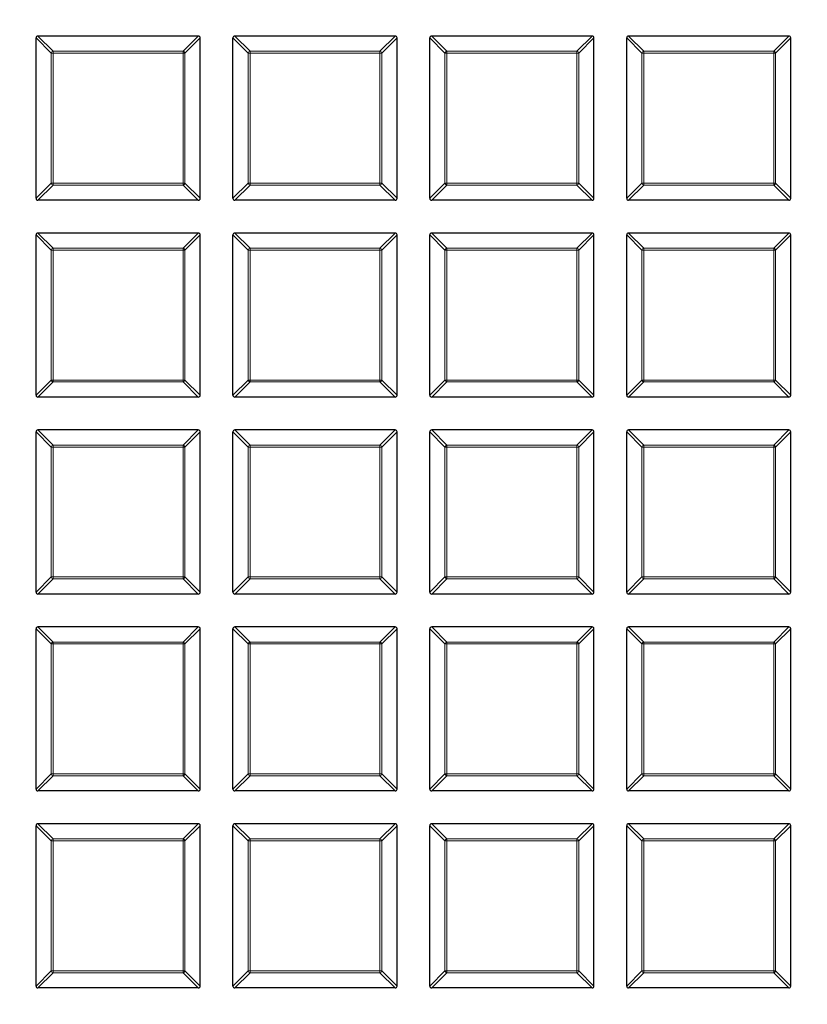
# Model space of a CAD drawing. Units: millimetres. Extents: x 0 to 420, y 0 to 297.
# Drawn here: x 135 to 156, y 185 to 211 of the extents above; entities that cross this region are included whole.
import ezdxf

# ---------------------------------------------------------------- set-up
doc = ezdxf.new("R2010")
doc.units = ezdxf.units.MM

msp = doc.modelspace()

# ---------------------------------------------------------------- linework, layer by layer
at = {"color": 7, "linetype": 'Continuous', "lineweight": 25}
for p, q in [((139.7166, 210.6293), (135.5299, 210.6293)), ((144.8595, 210.6293), (140.6728, 210.6293)), ((150.0024, 210.6293), (145.8156, 210.6293)), ((155.1452, 210.6293), (150.9585, 210.6293)), ((135.4804, 206.3931), (135.4804, 210.5798)), ((139.7661, 206.3931), (139.7661, 210.5798)), ((140.6233, 206.3931), (140.6233, 210.5798)), ((144.909, 206.3931), (144.909, 210.5798)), ((145.7661, 206.3931), (145.7661, 210.5798)), ((150.0519, 206.3931), (150.0519, 210.5798)), ((150.909, 206.3931), (150.909, 210.5798)), ((155.1947, 206.3931), (155.1947, 210.5798)), ((139.7166, 206.3436), (135.5299, 206.3436)), ((144.8595, 206.3436), (140.6728, 206.3436)), ((150.0024, 206.3436), (145.8156, 206.3436)), ((155.1452, 206.3436), (150.9585, 206.3436)), ((139.7166, 205.4865), (135.5299, 205.4865)), ((144.8595, 205.4865), (140.6728, 205.4865)), ((150.0024, 205.4865), (145.8156, 205.4865)), ((155.1452, 205.4865), (150.9585, 205.4865)), ((135.4804, 201.2502), (135.4804, 205.437)), ((139.7661, 201.2502), (139.7661, 205.437)), ((140.6233, 201.2502), (140.6233, 205.437)), ((144.909, 201.2502), (144.909, 205.437)), ((145.7661, 201.2502), (145.7661, 205.437)), ((150.0519, 201.2502), (150.0519, 205.437)), ((150.909, 201.2502), (150.909, 205.437)), ((155.1947, 201.2502), (155.1947, 205.437)), ((139.7166, 201.2008), (135.5299, 201.2008)), ((144.8595, 201.2008), (140.6728, 201.2008)), ((150.0024, 201.2008), (145.8156, 201.2008)), ((155.1452, 201.2008), (150.9585, 201.2008)), ((139.7166, 200.3436), (135.5299, 200.3436)), ((144.8595, 200.3436), (140.6728, 200.3436)), ((150.0024, 200.3436), (145.8156, 200.3436)), ((155.1452, 200.3436), (150.9585, 200.3436)), ((135.4804, 196.1074), (135.4804, 200.2941)), ((139.7661, 196.1074), (139.7661, 200.2941)), ((140.6233, 196.1074), (140.6233, 200.2941)), ((144.909, 196.1074), (144.909, 200.2941)), ((145.7661, 196.1074), (145.7661, 200.2941)), ((150.0519, 196.1074), (150.0519, 200.2941)), ((150.909, 196.1074), (150.909, 200.2941)), ((155.1947, 196.1074), (155.1947, 200.2941)), ((139.7166, 196.0579), (135.5299, 196.0579)), ((144.8595, 196.0579), (140.6728, 196.0579)), ((150.0024, 196.0579), (145.8156, 196.0579)), ((155.1452, 196.0579), (150.9585, 196.0579)), ((139.7166, 195.2008), (135.5299, 195.2008)), ((144.8595, 195.2008), (140.6728, 195.2008)), ((150.0024, 195.2008), (145.8156, 195.2008)), ((155.1452, 195.2008), (150.9585, 195.2008)), ((135.4804, 190.9645), (135.4804, 195.1513)), ((139.7661, 190.9645), (139.7661, 195.1513)), ((140.6233, 190.9645), (140.6233, 195.1513)), ((144.909, 190.9645), (144.909, 195.1513)), ((145.7661, 190.9645), (145.7661, 195.1513)), ((150.0519, 190.9645), (150.0519, 195.1513)), ((150.909, 190.9645), (150.909, 195.1513)), ((155.1947, 190.9645), (155.1947, 195.1513)), ((139.7166, 190.915), (135.5299, 190.915)), ((144.8595, 190.915), (140.6728, 190.915)), ((150.0024, 190.915), (145.8156, 190.915)), ((155.1452, 190.915), (150.9585, 190.915)), ((139.7166, 190.0579), (135.5299, 190.0579)), ((144.8595, 190.0579), (140.6728, 190.0579)), ((150.0024, 190.0579), (145.8156, 190.0579)), ((155.1452, 190.0579), (150.9585, 190.0579)), ((135.4804, 185.8217), (135.4804, 190.0084)), ((139.7661, 185.8217), (139.7661, 190.0084)), ((140.6233, 185.8217), (140.6233, 190.0084)), ((144.909, 185.8217), (144.909, 190.0084)), ((145.7661, 185.8217), (145.7661, 190.0084)), ((150.0519, 185.8217), (150.0519, 190.0084)), ((150.909, 185.8217), (150.909, 190.0084)), ((155.1947, 185.8217), (155.1947, 190.0084)), ((139.7166, 185.7722), (135.5299, 185.7722)), ((144.8595, 185.7722), (140.6728, 185.7722)), ((150.0024, 185.7722), (145.8156, 185.7722)), ((155.1452, 185.7722), (150.9585, 185.7722))]:
    msp.add_line(p, q, dxfattribs=at)
at = {"color": 8, "linetype": 'Continuous', "lineweight": 18}
for p, q in [((135.5299, 210.6293), (135.9258, 210.2334)), ((139.3208, 210.2334), (139.7166, 210.6293)), ((140.6728, 210.6293), (141.0687, 210.2334)), ((144.4636, 210.2334), (144.8595, 210.6293)), ((145.8156, 210.6293), (146.2115, 210.2334)), ((149.6065, 210.2334), (150.0024, 210.6293)), ((150.9585, 210.6293), (151.3544, 210.2334)), ((154.7493, 210.2334), (155.1452, 210.6293)), ((135.8763, 210.1839), (135.4804, 210.5798)), ((139.7661, 210.5798), (139.3702, 210.1839)), ((141.0192, 210.1839), (140.6233, 210.5798)), ((144.909, 210.5798), (144.5131, 210.1839)), ((146.162, 210.1839), (145.7661, 210.5798)), ((150.0519, 210.5798), (149.656, 210.1839)), ((151.3049, 210.1839), (150.909, 210.5798)), ((155.1947, 210.5798), (154.7988, 210.1839)), ((135.8763, 206.789), (135.8763, 210.1839)), ((135.9258, 210.1839), (135.8763, 210.1839)), ((135.9258, 210.1839), (135.9258, 210.2334)), ((135.9258, 210.2334), (139.3208, 210.2334)), ((139.3208, 210.1839), (135.9258, 210.1839)), ((135.9258, 210.1839), (135.9258, 206.789)), ((139.3208, 210.2334), (139.3208, 210.1839)), ((139.3208, 206.789), (139.3208, 210.1839)), ((139.3702, 210.1839), (139.3208, 210.1839)), ((139.3702, 210.1839), (139.3702, 206.789)), ((141.0687, 210.1839), (141.0192, 210.1839)), ((141.0192, 206.789), (141.0192, 210.1839)), ((141.0687, 210.1839), (141.0687, 210.2334)), ((141.0687, 210.2334), (144.4636, 210.2334)), ((144.4636, 210.1839), (141.0687, 210.1839)), ((141.0687, 210.1839), (141.0687, 206.789)), ((144.4636, 210.2334), (144.4636, 210.1839)), ((144.4636, 206.789), (144.4636, 210.1839)), ((144.5131, 210.1839), (144.4636, 210.1839)), ((144.5131, 210.1839), (144.5131, 206.789)), ((146.2115, 210.1839), (146.162, 210.1839)), ((146.162, 206.789), (146.162, 210.1839)), ((146.2115, 210.1839), (146.2115, 210.2334)), ((146.2115, 210.2334), (149.6065, 210.2334)), ((149.6065, 210.1839), (146.2115, 210.1839)), ((146.2115, 210.1839), (146.2115, 206.789)), ((149.6065, 210.2334), (149.6065, 210.1839)), ((149.6065, 206.789), (149.6065, 210.1839)), ((149.656, 210.1839), (149.6065, 210.1839)), ((149.656, 210.1839), (149.656, 206.789)), ((151.3544, 210.1839), (151.3049, 210.1839)), ((151.3049, 206.789), (151.3049, 210.1839)), ((151.3544, 210.1839), (151.3544, 210.2334)), ((151.3544, 210.2334), (154.7493, 210.2334)), ((154.7493, 210.1839), (151.3544, 210.1839)), ((151.3544, 210.1839), (151.3544, 206.789)), ((154.7493, 210.2334), (154.7493, 210.1839)), ((154.7493, 206.789), (154.7493, 210.1839)), ((154.7988, 210.1839), (154.7493, 210.1839)), ((154.7988, 210.1839), (154.7988, 206.789)), ((135.4804, 206.3931), (135.8763, 206.789)), ((135.9258, 206.789), (135.8763, 206.789)), ((135.9258, 206.789), (139.3208, 206.789)), ((135.9258, 206.789), (135.9258, 206.7395)), ((139.3702, 206.789), (139.3208, 206.789)), ((139.3208, 206.7395), (139.3208, 206.789)), ((139.3702, 206.789), (139.7661, 206.3931)), ((140.6233, 206.3931), (141.0192, 206.789)), ((141.0687, 206.789), (141.0192, 206.789)), ((141.0687, 206.789), (144.4636, 206.789)), ((141.0687, 206.789), (141.0687, 206.7395)), ((144.5131, 206.789), (144.4636, 206.789)), ((144.4636, 206.7395), (144.4636, 206.789)), ((144.5131, 206.789), (144.909, 206.3931)), ((145.7661, 206.3931), (146.162, 206.789)), ((146.2115, 206.789), (146.162, 206.789)), ((146.2115, 206.789), (149.6065, 206.789)), ((146.2115, 206.789), (146.2115, 206.7395)), ((149.656, 206.789), (149.6065, 206.789)), ((149.6065, 206.7395), (149.6065, 206.789)), ((149.656, 206.789), (150.0519, 206.3931)), ((150.909, 206.3931), (151.3049, 206.789)), ((151.3544, 206.789), (151.3049, 206.789)), ((151.3544, 206.789), (154.7493, 206.789)), ((151.3544, 206.789), (151.3544, 206.7395)), ((154.7988, 206.789), (154.7493, 206.789)), ((154.7493, 206.7395), (154.7493, 206.789)), ((154.7988, 206.789), (155.1947, 206.3931)), ((135.9258, 206.7395), (135.5299, 206.3436)), ((139.3208, 206.7395), (135.9258, 206.7395)), ((139.7166, 206.3436), (139.3208, 206.7395)), ((141.0687, 206.7395), (140.6728, 206.3436)), ((144.4636, 206.7395), (141.0687, 206.7395)), ((144.8595, 206.3436), (144.4636, 206.7395)), ((146.2115, 206.7395), (145.8156, 206.3436)), ((149.6065, 206.7395), (146.2115, 206.7395)), ((150.0024, 206.3436), (149.6065, 206.7395)), ((151.3544, 206.7395), (150.9585, 206.3436)), ((154.7493, 206.7395), (151.3544, 206.7395)), ((155.1452, 206.3436), (154.7493, 206.7395)), ((135.5299, 205.4865), (135.9258, 205.0906)), ((139.3208, 205.0906), (139.7166, 205.4865)), ((140.6728, 205.4865), (141.0687, 205.0906)), ((144.4636, 205.0906), (144.8595, 205.4865)), ((145.8156, 205.4865), (146.2115, 205.0906)), ((149.6065, 205.0906), (150.0024, 205.4865)), ((150.9585, 205.4865), (151.3544, 205.0906)), ((154.7493, 205.0906), (155.1452, 205.4865)), ((135.8763, 205.0411), (135.4804, 205.437)), ((139.7661, 205.437), (139.3702, 205.0411)), ((141.0192, 205.0411), (140.6233, 205.437)), ((144.909, 205.437), (144.5131, 205.0411)), ((146.162, 205.0411), (145.7661, 205.437)), ((150.0519, 205.437), (149.656, 205.0411)), ((151.3049, 205.0411), (150.909, 205.437)), ((155.1947, 205.437), (154.7988, 205.0411)), ((135.9258, 205.0411), (135.8763, 205.0411)), ((135.8763, 201.6461), (135.8763, 205.0411)), ((135.9258, 205.0411), (135.9258, 205.0906)), ((135.9258, 205.0906), (139.3208, 205.0906)), ((139.3208, 205.0411), (135.9258, 205.0411)), ((135.9258, 205.0411), (135.9258, 201.6461)), ((139.3208, 205.0906), (139.3208, 205.0411)), ((139.3702, 205.0411), (139.3208, 205.0411)), ((139.3208, 201.6461), (139.3208, 205.0411)), ((139.3702, 205.0411), (139.3702, 201.6461)), ((141.0687, 205.0411), (141.0192, 205.0411)), ((141.0192, 201.6461), (141.0192, 205.0411)), ((141.0687, 205.0411), (141.0687, 205.0906)), ((141.0687, 205.0906), (144.4636, 205.0906)), ((144.4636, 205.0411), (141.0687, 205.0411)), ((141.0687, 205.0411), (141.0687, 201.6461)), ((144.4636, 205.0906), (144.4636, 205.0411)), ((144.5131, 205.0411), (144.4636, 205.0411)), ((144.4636, 201.6461), (144.4636, 205.0411)), ((144.5131, 205.0411), (144.5131, 201.6461)), ((146.2115, 205.0411), (146.162, 205.0411)), ((146.162, 201.6461), (146.162, 205.0411)), ((146.2115, 205.0411), (146.2115, 205.0906)), ((146.2115, 205.0906), (149.6065, 205.0906)), ((149.6065, 205.0411), (146.2115, 205.0411)), ((146.2115, 205.0411), (146.2115, 201.6461)), ((149.6065, 205.0906), (149.6065, 205.0411)), ((149.656, 205.0411), (149.6065, 205.0411)), ((149.6065, 201.6461), (149.6065, 205.0411)), ((149.656, 205.0411), (149.656, 201.6461)), ((151.3544, 205.0411), (151.3049, 205.0411)), ((151.3049, 201.6461), (151.3049, 205.0411)), ((151.3544, 205.0411), (151.3544, 205.0906)), ((151.3544, 205.0906), (154.7493, 205.0906)), ((154.7493, 205.0411), (151.3544, 205.0411)), ((151.3544, 205.0411), (151.3544, 201.6461)), ((154.7493, 205.0906), (154.7493, 205.0411)), ((154.7988, 205.0411), (154.7493, 205.0411)), ((154.7493, 201.6461), (154.7493, 205.0411)), ((154.7988, 205.0411), (154.7988, 201.6461)), ((135.4804, 201.2502), (135.8763, 201.6461)), ((135.9258, 201.6461), (135.8763, 201.6461)), ((135.9258, 201.6461), (139.3208, 201.6461)), ((135.9258, 201.6461), (135.9258, 201.5967)), ((139.3702, 201.6461), (139.3208, 201.6461)), ((139.3208, 201.5967), (139.3208, 201.6461)), ((139.3702, 201.6461), (139.7661, 201.2502)), ((140.6233, 201.2502), (141.0192, 201.6461)), ((141.0687, 201.6461), (141.0192, 201.6461)), ((141.0687, 201.6461), (144.4636, 201.6461)), ((141.0687, 201.6461), (141.0687, 201.5967)), ((144.5131, 201.6461), (144.4636, 201.6461)), ((144.4636, 201.5967), (144.4636, 201.6461)), ((144.5131, 201.6461), (144.909, 201.2502)), ((145.7661, 201.2502), (146.162, 201.6461)), ((146.2115, 201.6461), (146.162, 201.6461)), ((146.2115, 201.6461), (149.6065, 201.6461)), ((146.2115, 201.6461), (146.2115, 201.5967)), ((149.656, 201.6461), (149.6065, 201.6461)), ((149.6065, 201.5967), (149.6065, 201.6461)), ((149.656, 201.6461), (150.0519, 201.2502)), ((150.909, 201.2502), (151.3049, 201.6461)), ((151.3544, 201.6461), (151.3049, 201.6461)), ((151.3544, 201.6461), (154.7493, 201.6461)), ((151.3544, 201.6461), (151.3544, 201.5967)), ((154.7988, 201.6461), (154.7493, 201.6461)), ((154.7493, 201.5967), (154.7493, 201.6461)), ((154.7988, 201.6461), (155.1947, 201.2502)), ((135.9258, 201.5967), (135.5299, 201.2008)), ((139.3208, 201.5967), (135.9258, 201.5967)), ((139.7166, 201.2008), (139.3208, 201.5967)), ((141.0687, 201.5967), (140.6728, 201.2008)), ((144.4636, 201.5967), (141.0687, 201.5967)), ((144.8595, 201.2008), (144.4636, 201.5967)), ((146.2115, 201.5967), (145.8156, 201.2008)), ((149.6065, 201.5967), (146.2115, 201.5967)), ((150.0024, 201.2008), (149.6065, 201.5967)), ((151.3544, 201.5967), (150.9585, 201.2008)), ((154.7493, 201.5967), (151.3544, 201.5967)), ((155.1452, 201.2008), (154.7493, 201.5967)), ((135.5299, 200.3436), (135.9258, 199.9477)), ((139.3208, 199.9477), (139.7166, 200.3436)), ((140.6728, 200.3436), (141.0687, 199.9477)), ((144.4636, 199.9477), (144.8595, 200.3436)), ((145.8156, 200.3436), (146.2115, 199.9477)), ((149.6065, 199.9477), (150.0024, 200.3436)), ((150.9585, 200.3436), (151.3544, 199.9477)), ((154.7493, 199.9477), (155.1452, 200.3436)), ((135.8763, 199.8982), (135.4804, 200.2941)), ((139.7661, 200.2941), (139.3702, 199.8982)), ((141.0192, 199.8982), (140.6233, 200.2941)), ((144.909, 200.2941), (144.5131, 199.8982)), ((146.162, 199.8982), (145.7661, 200.2941)), ((150.0519, 200.2941), (149.656, 199.8982)), ((151.3049, 199.8982), (150.909, 200.2941)), ((155.1947, 200.2941), (154.7988, 199.8982)), ((135.9258, 199.8982), (135.8763, 199.8982)), ((135.8763, 196.5033), (135.8763, 199.8982)), ((135.9258, 199.8982), (135.9258, 199.9477)), ((135.9258, 199.9477), (139.3208, 199.9477)), ((139.3208, 199.8982), (135.9258, 199.8982)), ((135.9258, 199.8982), (135.9258, 196.5033)), ((139.3208, 199.9477), (139.3208, 199.8982)), ((139.3702, 199.8982), (139.3208, 199.8982)), ((139.3208, 196.5033), (139.3208, 199.8982)), ((139.3702, 199.8982), (139.3702, 196.5033)), ((141.0687, 199.8982), (141.0192, 199.8982)), ((141.0192, 196.5033), (141.0192, 199.8982)), ((141.0687, 199.8982), (141.0687, 199.9477)), ((141.0687, 199.9477), (144.4636, 199.9477)), ((144.4636, 199.8982), (141.0687, 199.8982)), ((141.0687, 199.8982), (141.0687, 196.5033)), ((144.4636, 199.9477), (144.4636, 199.8982)), ((144.5131, 199.8982), (144.4636, 199.8982)), ((144.4636, 196.5033), (144.4636, 199.8982)), ((144.5131, 199.8982), (144.5131, 196.5033)), ((146.2115, 199.8982), (146.162, 199.8982)), ((146.162, 196.5033), (146.162, 199.8982)), ((146.2115, 199.8982), (146.2115, 199.9477)), ((146.2115, 199.9477), (149.6065, 199.9477)), ((149.6065, 199.8982), (146.2115, 199.8982)), ((146.2115, 199.8982), (146.2115, 196.5033)), ((149.6065, 199.9477), (149.6065, 199.8982)), ((149.656, 199.8982), (149.6065, 199.8982)), ((149.6065, 196.5033), (149.6065, 199.8982)), ((149.656, 199.8982), (149.656, 196.5033)), ((151.3544, 199.8982), (151.3049, 199.8982)), ((151.3049, 196.5033), (151.3049, 199.8982)), ((151.3544, 199.8982), (151.3544, 199.9477)), ((151.3544, 199.9477), (154.7493, 199.9477)), ((154.7493, 199.8982), (151.3544, 199.8982)), ((151.3544, 199.8982), (151.3544, 196.5033)), ((154.7493, 199.9477), (154.7493, 199.8982)), ((154.7988, 199.8982), (154.7493, 199.8982)), ((154.7493, 196.5033), (154.7493, 199.8982)), ((154.7988, 199.8982), (154.7988, 196.5033)), ((135.4804, 196.1074), (135.8763, 196.5033)), ((135.9258, 196.5033), (135.8763, 196.5033)), ((135.9258, 196.5033), (139.3208, 196.5033)), ((135.9258, 196.5033), (135.9258, 196.4538)), ((139.3702, 196.5033), (139.3208, 196.5033)), ((139.3208, 196.4538), (139.3208, 196.5033)), ((139.3702, 196.5033), (139.7661, 196.1074)), ((140.6233, 196.1074), (141.0192, 196.5033)), ((141.0687, 196.5033), (141.0192, 196.5033)), ((141.0687, 196.5033), (144.4636, 196.5033)), ((141.0687, 196.5033), (141.0687, 196.4538)), ((144.5131, 196.5033), (144.4636, 196.5033)), ((144.4636, 196.4538), (144.4636, 196.5033)), ((144.5131, 196.5033), (144.909, 196.1074)), ((145.7661, 196.1074), (146.162, 196.5033)), ((146.2115, 196.5033), (146.162, 196.5033)), ((146.2115, 196.5033), (149.6065, 196.5033)), ((146.2115, 196.5033), (146.2115, 196.4538)), ((149.656, 196.5033), (149.6065, 196.5033)), ((149.6065, 196.4538), (149.6065, 196.5033)), ((149.656, 196.5033), (150.0519, 196.1074)), ((150.909, 196.1074), (151.3049, 196.5033)), ((151.3544, 196.5033), (151.3049, 196.5033)), ((151.3544, 196.5033), (154.7493, 196.5033)), ((151.3544, 196.5033), (151.3544, 196.4538)), ((154.7988, 196.5033), (154.7493, 196.5033)), ((154.7493, 196.4538), (154.7493, 196.5033)), ((154.7988, 196.5033), (155.1947, 196.1074)), ((135.9258, 196.4538), (135.5299, 196.0579)), ((139.3208, 196.4538), (135.9258, 196.4538)), ((139.7166, 196.0579), (139.3208, 196.4538)), ((141.0687, 196.4538), (140.6728, 196.0579)), ((144.4636, 196.4538), (141.0687, 196.4538)), ((144.8595, 196.0579), (144.4636, 196.4538)), ((146.2115, 196.4538), (145.8156, 196.0579)), ((149.6065, 196.4538), (146.2115, 196.4538)), ((150.0024, 196.0579), (149.6065, 196.4538)), ((151.3544, 196.4538), (150.9585, 196.0579)), ((154.7493, 196.4538), (151.3544, 196.4538)), ((155.1452, 196.0579), (154.7493, 196.4538)), ((135.5299, 195.2008), (135.9258, 194.8049)), ((139.3208, 194.8049), (139.7166, 195.2008)), ((140.6728, 195.2008), (141.0687, 194.8049)), ((144.4636, 194.8049), (144.8595, 195.2008)), ((145.8156, 195.2008), (146.2115, 194.8049)), ((149.6065, 194.8049), (150.0024, 195.2008)), ((150.9585, 195.2008), (151.3544, 194.8049)), ((154.7493, 194.8049), (155.1452, 195.2008)), ((135.8763, 194.7554), (135.4804, 195.1513)), ((139.7661, 195.1513), (139.3702, 194.7554)), ((141.0192, 194.7554), (140.6233, 195.1513)), ((144.909, 195.1513), (144.5131, 194.7554)), ((146.162, 194.7554), (145.7661, 195.1513)), ((150.0519, 195.1513), (149.656, 194.7554)), ((151.3049, 194.7554), (150.909, 195.1513)), ((155.1947, 195.1513), (154.7988, 194.7554)), ((135.9258, 194.7554), (135.8763, 194.7554)), ((135.8763, 191.3604), (135.8763, 194.7554)), ((135.9258, 194.7554), (135.9258, 194.8049)), ((135.9258, 194.8049), (139.3208, 194.8049)), ((139.3208, 194.7554), (135.9258, 194.7554)), ((135.9258, 194.7554), (135.9258, 191.3604)), ((139.3208, 194.8049), (139.3208, 194.7554)), ((139.3208, 191.3604), (139.3208, 194.7554)), ((139.3702, 194.7554), (139.3208, 194.7554)), ((139.3702, 194.7554), (139.3702, 191.3604)), ((141.0687, 194.7554), (141.0192, 194.7554)), ((141.0192, 191.3604), (141.0192, 194.7554)), ((141.0687, 194.7554), (141.0687, 194.8049)), ((141.0687, 194.8049), (144.4636, 194.8049)), ((141.0687, 194.7554), (141.0687, 191.3604)), ((144.4636, 194.7554), (141.0687, 194.7554)), ((144.4636, 194.8049), (144.4636, 194.7554)), ((144.4636, 191.3604), (144.4636, 194.7554)), ((144.5131, 194.7554), (144.4636, 194.7554)), ((144.5131, 194.7554), (144.5131, 191.3604)), ((146.2115, 194.7554), (146.162, 194.7554)), ((146.162, 191.3604), (146.162, 194.7554)), ((146.2115, 194.7554), (146.2115, 194.8049)), ((146.2115, 194.8049), (149.6065, 194.8049)), ((149.6065, 194.7554), (146.2115, 194.7554)), ((146.2115, 194.7554), (146.2115, 191.3604)), ((149.6065, 194.8049), (149.6065, 194.7554)), ((149.656, 194.7554), (149.6065, 194.7554)), ((149.6065, 191.3604), (149.6065, 194.7554)), ((149.656, 194.7554), (149.656, 191.3604)), ((151.3544, 194.7554), (151.3049, 194.7554)), ((151.3049, 191.3604), (151.3049, 194.7554)), ((151.3544, 194.7554), (151.3544, 194.8049)), ((151.3544, 194.8049), (154.7493, 194.8049)), ((154.7493, 194.7554), (151.3544, 194.7554)), ((151.3544, 194.7554), (151.3544, 191.3604)), ((154.7493, 194.8049), (154.7493, 194.7554)), ((154.7493, 191.3604), (154.7493, 194.7554)), ((154.7988, 194.7554), (154.7493, 194.7554)), ((154.7988, 194.7554), (154.7988, 191.3604)), ((135.4804, 190.9645), (135.8763, 191.3604)), ((135.9258, 191.3604), (135.8763, 191.3604)), ((135.9258, 191.3604), (139.3208, 191.3604)), ((135.9258, 191.3604), (135.9258, 191.3109)), ((139.3702, 191.3604), (139.3208, 191.3604)), ((139.3208, 191.3109), (139.3208, 191.3604)), ((139.3702, 191.3604), (139.7661, 190.9645)), ((140.6233, 190.9645), (141.0192, 191.3604)), ((141.0687, 191.3604), (141.0192, 191.3604)), ((141.0687, 191.3604), (144.4636, 191.3604)), ((141.0687, 191.3604), (141.0687, 191.3109)), ((144.5131, 191.3604), (144.4636, 191.3604)), ((144.4636, 191.3109), (144.4636, 191.3604)), ((144.5131, 191.3604), (144.909, 190.9645)), ((145.7661, 190.9645), (146.162, 191.3604)), ((146.2115, 191.3604), (146.162, 191.3604)), ((146.2115, 191.3604), (149.6065, 191.3604)), ((146.2115, 191.3604), (146.2115, 191.3109)), ((149.656, 191.3604), (149.6065, 191.3604)), ((149.6065, 191.3109), (149.6065, 191.3604)), ((149.656, 191.3604), (150.0519, 190.9645)), ((150.909, 190.9645), (151.3049, 191.3604)), ((151.3544, 191.3604), (151.3049, 191.3604)), ((151.3544, 191.3604), (154.7493, 191.3604)), ((151.3544, 191.3604), (151.3544, 191.3109)), ((154.7988, 191.3604), (154.7493, 191.3604)), ((154.7493, 191.3109), (154.7493, 191.3604)), ((154.7988, 191.3604), (155.1947, 190.9645)), ((135.9258, 191.3109), (135.5299, 190.915)), ((139.3208, 191.3109), (135.9258, 191.3109)), ((139.7166, 190.915), (139.3208, 191.3109)), ((141.0687, 191.3109), (140.6728, 190.915)), ((144.4636, 191.3109), (141.0687, 191.3109)), ((144.8595, 190.915), (144.4636, 191.3109)), ((146.2115, 191.3109), (145.8156, 190.915)), ((149.6065, 191.3109), (146.2115, 191.3109)), ((150.0024, 190.915), (149.6065, 191.3109)), ((151.3544, 191.3109), (150.9585, 190.915)), ((154.7493, 191.3109), (151.3544, 191.3109)), ((155.1452, 190.915), (154.7493, 191.3109)), ((135.5299, 190.0579), (135.9258, 189.662)), ((139.3208, 189.662), (139.7166, 190.0579)), ((140.6728, 190.0579), (141.0687, 189.662)), ((144.4636, 189.662), (144.8595, 190.0579)), ((145.8156, 190.0579), (146.2115, 189.662)), ((149.6065, 189.662), (150.0024, 190.0579)), ((150.9585, 190.0579), (151.3544, 189.662)), ((154.7493, 189.662), (155.1452, 190.0579)), ((135.8763, 189.6125), (135.4804, 190.0084)), ((139.7661, 190.0084), (139.3702, 189.6125)), ((141.0192, 189.6125), (140.6233, 190.0084)), ((144.909, 190.0084), (144.5131, 189.6125)), ((146.162, 189.6125), (145.7661, 190.0084)), ((150.0519, 190.0084), (149.656, 189.6125)), ((151.3049, 189.6125), (150.909, 190.0084)), ((155.1947, 190.0084), (154.7988, 189.6125)), ((135.9258, 189.6125), (135.8763, 189.6125)), ((135.8763, 186.2176), (135.8763, 189.6125)), ((135.9258, 189.6125), (135.9258, 189.662)), ((135.9258, 189.662), (139.3208, 189.662)), ((139.3208, 189.6125), (135.9258, 189.6125)), ((135.9258, 189.6125), (135.9258, 186.2176)), ((139.3208, 189.662), (139.3208, 189.6125)), ((139.3702, 189.6125), (139.3208, 189.6125)), ((139.3208, 186.2176), (139.3208, 189.6125)), ((139.3702, 189.6125), (139.3702, 186.2176)), ((141.0687, 189.6125), (141.0192, 189.6125)), ((141.0192, 186.2176), (141.0192, 189.6125)), ((141.0687, 189.6125), (141.0687, 189.662)), ((141.0687, 189.662), (144.4636, 189.662)), ((144.4636, 189.6125), (141.0687, 189.6125)), ((141.0687, 189.6125), (141.0687, 186.2176)), ((144.4636, 189.662), (144.4636, 189.6125)), ((144.5131, 189.6125), (144.4636, 189.6125)), ((144.4636, 186.2176), (144.4636, 189.6125)), ((144.5131, 189.6125), (144.5131, 186.2176)), ((146.162, 186.2176), (146.162, 189.6125)), ((146.2115, 189.6125), (146.162, 189.6125)), ((146.2115, 189.6125), (146.2115, 189.662)), ((146.2115, 189.662), (149.6065, 189.662)), ((146.2115, 189.6125), (146.2115, 186.2176)), ((149.6065, 189.6125), (146.2115, 189.6125)), ((149.6065, 189.662), (149.6065, 189.6125)), ((149.6065, 186.2176), (149.6065, 189.6125)), ((149.656, 189.6125), (149.6065, 189.6125)), ((149.656, 189.6125), (149.656, 186.2176)), ((151.3049, 186.2176), (151.3049, 189.6125)), ((151.3544, 189.6125), (151.3049, 189.6125)), ((151.3544, 189.6125), (151.3544, 189.662)), ((151.3544, 189.662), (154.7493, 189.662)), ((151.3544, 189.6125), (151.3544, 186.2176)), ((154.7493, 189.6125), (151.3544, 189.6125)), ((154.7493, 189.662), (154.7493, 189.6125)), ((154.7493, 186.2176), (154.7493, 189.6125)), ((154.7988, 189.6125), (154.7493, 189.6125)), ((154.7988, 189.6125), (154.7988, 186.2176)), ((135.4804, 185.8217), (135.8763, 186.2176)), ((135.9258, 186.2176), (135.8763, 186.2176)), ((135.9258, 186.2176), (139.3208, 186.2176)), ((135.9258, 186.2176), (135.9258, 186.1681)), ((139.3702, 186.2176), (139.3208, 186.2176)), ((139.3208, 186.1681), (139.3208, 186.2176)), ((139.3702, 186.2176), (139.7661, 185.8217)), ((140.6233, 185.8217), (141.0192, 186.2176)), ((141.0687, 186.2176), (141.0192, 186.2176)), ((141.0687, 186.2176), (144.4636, 186.2176)), ((141.0687, 186.2176), (141.0687, 186.1681)), ((144.5131, 186.2176), (144.4636, 186.2176)), ((144.4636, 186.1681), (144.4636, 186.2176)), ((144.5131, 186.2176), (144.909, 185.8217)), ((145.7661, 185.8217), (146.162, 186.2176)), ((146.2115, 186.2176), (146.162, 186.2176)), ((146.2115, 186.2176), (149.6065, 186.2176)), ((146.2115, 186.2176), (146.2115, 186.1681)), ((149.656, 186.2176), (149.6065, 186.2176)), ((149.6065, 186.1681), (149.6065, 186.2176)), ((149.656, 186.2176), (150.0519, 185.8217)), ((150.909, 185.8217), (151.3049, 186.2176)), ((151.3544, 186.2176), (151.3049, 186.2176)), ((151.3544, 186.2176), (154.7493, 186.2176)), ((151.3544, 186.2176), (151.3544, 186.1681)), ((154.7988, 186.2176), (154.7493, 186.2176)), ((154.7493, 186.1681), (154.7493, 186.2176)), ((154.7988, 186.2176), (155.1947, 185.8217)), ((135.9258, 186.1681), (135.5299, 185.7722)), ((139.3208, 186.1681), (135.9258, 186.1681)), ((139.7166, 185.7722), (139.3208, 186.1681)), ((141.0687, 186.1681), (140.6728, 185.7722)), ((144.4636, 186.1681), (141.0687, 186.1681)), ((144.8595, 185.7722), (144.4636, 186.1681)), ((146.2115, 186.1681), (145.8156, 185.7722)), ((149.6065, 186.1681), (146.2115, 186.1681)), ((150.0024, 185.7722), (149.6065, 186.1681)), ((151.3544, 186.1681), (150.9585, 185.7722)), ((154.7493, 186.1681), (151.3544, 186.1681)), ((155.1452, 185.7722), (154.7493, 186.1681))]:
    msp.add_line(p, q, dxfattribs=at)
at = {"color": 7, "linetype": 'Continuous', "lineweight": 25}
for radius in [52.1429, 51.7381, 49.2857]:
    msp.add_circle((124.7661, 195.6293), radius, dxfattribs=at)
at = {"color": 8, "linetype": 'Continuous', "lineweight": 18}
for radius in [51.4552, 51.0985, 49.3346]:
    msp.add_circle((124.7661, 195.6293), radius, dxfattribs=at)
for centre, radius, start, end in [((124.7661, 195.6293), 49.6899, 178.29642, 89.97518), ((124.7661, 195.6293), 71.0491, 274.427346, 25.572654), ((135.9441, 210.1656), 0.0702, 105.11128, 164.88872), ((139.3024, 210.1656), 0.0702, 15.11128, 74.88872), ((141.087, 210.1656), 0.0702, 105.11128, 164.88872), ((144.4453, 210.1656), 0.0702, 15.11128, 74.88872), ((146.2298, 210.1656), 0.0702, 105.11128, 164.88872), ((149.5882, 210.1656), 0.0702, 15.11128, 74.88872), ((151.3727, 210.1656), 0.0702, 105.11128, 164.88872), ((154.731, 210.1656), 0.0702, 15.11128, 74.88872), ((135.9441, 206.8073), 0.0702, 195.11128, 254.88872), ((139.3024, 206.8073), 0.0702, 285.11128, 344.88872), ((141.087, 206.8073), 0.0702, 195.11128, 254.88872), ((144.4453, 206.8073), 0.0702, 285.11128, 344.88872), ((146.2298, 206.8073), 0.0702, 195.11128, 254.88872), ((149.5882, 206.8073), 0.0702, 285.11128, 344.88872), ((151.3727, 206.8073), 0.0702, 195.11128, 254.88872), ((154.731, 206.8073), 0.0702, 285.11128, 344.88872), ((135.9441, 205.0228), 0.0702, 105.11128, 164.88872), ((139.3024, 205.0228), 0.0702, 15.11128, 74.88872), ((141.087, 205.0228), 0.0702, 105.11128, 164.88872), ((144.4453, 205.0228), 0.0702, 15.11128, 74.88872), ((146.2298, 205.0228), 0.0702, 105.11128, 164.88872), ((149.5882, 205.0228), 0.0702, 15.11128, 74.88872), ((151.3727, 205.0228), 0.0702, 105.11128, 164.88872), ((154.731, 205.0228), 0.0702, 15.11128, 74.88872), ((135.9441, 201.6645), 0.0702, 195.11128, 254.88872), ((139.3024, 201.6645), 0.0702, 285.11128, 344.88872), ((141.087, 201.6645), 0.0702, 195.11128, 254.88872), ((144.4453, 201.6645), 0.0702, 285.11128, 344.88872), ((146.2298, 201.6645), 0.0702, 195.11128, 254.88872), ((149.5882, 201.6645), 0.0702, 285.11128, 344.88872), ((151.3727, 201.6645), 0.0702, 195.11128, 254.88872), ((154.731, 201.6645), 0.0702, 285.11128, 344.88872), ((135.9441, 199.8799), 0.0702, 105.11128, 164.88872), ((139.3024, 199.8799), 0.0702, 15.11128, 74.88872), ((141.087, 199.8799), 0.0702, 105.11128, 164.88872), ((144.4453, 199.8799), 0.0702, 15.11128, 74.88872), ((146.2298, 199.8799), 0.0702, 105.11128, 164.88872), ((149.5882, 199.8799), 0.0702, 15.11128, 74.88872), ((151.3727, 199.8799), 0.0702, 105.11128, 164.88872), ((154.731, 199.8799), 0.0702, 15.11128, 74.88872), ((135.9441, 196.5216), 0.0702, 195.11128, 254.88872), ((139.3024, 196.5216), 0.0702, 285.11128, 344.88872), ((141.087, 196.5216), 0.0702, 195.11128, 254.88872), ((144.4453, 196.5216), 0.0702, 285.11128, 344.88872), ((146.2298, 196.5216), 0.0702, 195.11128, 254.88872), ((149.5882, 196.5216), 0.0702, 285.11128, 344.88872), ((151.3727, 196.5216), 0.0702, 195.11128, 254.88872), ((154.731, 196.5216), 0.0702, 285.11128, 344.88872), ((135.9441, 194.7371), 0.0702, 105.11128, 164.88872), ((139.3024, 194.7371), 0.0702, 15.11128, 74.88872), ((141.087, 194.7371), 0.0702, 105.11128, 164.88872), ((144.4453, 194.7371), 0.0702, 15.11128, 74.88872), ((146.2298, 194.7371), 0.0702, 105.11128, 164.88872), ((149.5882, 194.7371), 0.0702, 15.11128, 74.88872), ((151.3727, 194.7371), 0.0702, 105.11128, 164.88872), ((154.731, 194.7371), 0.0702, 15.11128, 74.88872), ((135.9441, 191.3787), 0.0702, 195.11128, 254.88872), ((139.3024, 191.3787), 0.0702, 285.11128, 344.88872), ((141.087, 191.3787), 0.0702, 195.11128, 254.88872), ((144.4453, 191.3787), 0.0702, 285.11128, 344.88872), ((146.2298, 191.3787), 0.0702, 195.11128, 254.88872), ((149.5882, 191.3787), 0.0702, 285.11128, 344.88872), ((151.3727, 191.3787), 0.0702, 195.11128, 254.88872), ((154.731, 191.3787), 0.0702, 285.11128, 344.88872), ((135.9441, 189.5942), 0.0702, 105.11128, 164.88872), ((139.3024, 189.5942), 0.0702, 15.11128, 74.88872), ((141.087, 189.5942), 0.0702, 105.11128, 164.88872), ((144.4453, 189.5942), 0.0702, 15.11128, 74.88872), ((146.2298, 189.5942), 0.0702, 105.11128, 164.88872), ((149.5882, 189.5942), 0.0702, 15.11128, 74.88872), ((151.3727, 189.5942), 0.0702, 105.11128, 164.88872), ((154.731, 189.5942), 0.0702, 15.11128, 74.88872), ((135.9441, 186.2359), 0.0702, 195.11128, 254.88872), ((139.3024, 186.2359), 0.0702, 285.11128, 344.88872), ((141.087, 186.2359), 0.0702, 195.11128, 254.88872), ((144.4453, 186.2359), 0.0702, 285.11128, 344.88872), ((146.2298, 186.2359), 0.0702, 195.11128, 254.88872), ((149.5882, 186.2359), 0.0702, 285.11128, 344.88872), ((151.3727, 186.2359), 0.0702, 195.11128, 254.88872), ((154.731, 186.2359), 0.0702, 285.11128, 344.88872)]:
    msp.add_arc(centre, radius, start, end, dxfattribs=at)
at = {"color": 7, "linetype": 'Continuous', "lineweight": 25}
msp.add_arc((124.7661, 195.6293), 75, 274.385992, 25.614008, dxfattribs=at)
for centre, major_axis in [((135.5464, 210.5633), (-0.0522, 0.0522)), ((139.7002, 210.5633), (0.0522, 0.0522)), ((140.6893, 210.5633), (-0.0522, 0.0522)), ((144.843, 210.5633), (0.0522, 0.0522)), ((145.8321, 210.5633), (-0.0522, 0.0522)), ((149.9859, 210.5633), (0.0522, 0.0522)), ((150.975, 210.5633), (-0.0522, 0.0522)), ((155.1287, 210.5633), (0.0522, 0.0522)), ((135.5464, 206.4096), (-0.0522, -0.0522)), ((139.7002, 206.4096), (0.0522, -0.0522)), ((140.6893, 206.4096), (-0.0522, -0.0522)), ((144.843, 206.4096), (0.0522, -0.0522)), ((145.8321, 206.4096), (-0.0522, -0.0522)), ((149.9859, 206.4096), (0.0522, -0.0522)), ((150.975, 206.4096), (-0.0522, -0.0522)), ((155.1287, 206.4096), (0.0522, -0.0522)), ((135.5464, 205.4205), (-0.0522, 0.0522)), ((139.7002, 205.4205), (0.0522, 0.0522)), ((140.6893, 205.4205), (-0.0522, 0.0522)), ((144.843, 205.4205), (0.0522, 0.0522)), ((145.8321, 205.4205), (-0.0522, 0.0522)), ((149.9859, 205.4205), (0.0522, 0.0522)), ((150.975, 205.4205), (-0.0522, 0.0522)), ((155.1287, 205.4205), (0.0522, 0.0522)), ((135.5464, 201.2667), (-0.0522, -0.0522)), ((139.7002, 201.2667), (0.0522, -0.0522)), ((140.6893, 201.2667), (-0.0522, -0.0522)), ((144.843, 201.2667), (0.0522, -0.0522)), ((145.8321, 201.2667), (-0.0522, -0.0522)), ((149.9859, 201.2667), (0.0522, -0.0522)), ((150.975, 201.2667), (-0.0522, -0.0522)), ((155.1287, 201.2667), (0.0522, -0.0522)), ((135.5464, 200.2776), (-0.0522, 0.0522)), ((139.7002, 200.2776), (0.0522, 0.0522)), ((140.6893, 200.2776), (-0.0522, 0.0522)), ((144.843, 200.2776), (0.0522, 0.0522)), ((145.8321, 200.2776), (-0.0522, 0.0522)), ((149.9859, 200.2776), (0.0522, 0.0522)), ((150.975, 200.2776), (-0.0522, 0.0522)), ((155.1287, 200.2776), (0.0522, 0.0522)), ((135.5464, 196.1239), (-0.0522, -0.0522)), ((139.7002, 196.1239), (0.0522, -0.0522)), ((140.6893, 196.1239), (-0.0522, -0.0522)), ((144.843, 196.1239), (0.0522, -0.0522)), ((145.8321, 196.1239), (-0.0522, -0.0522)), ((149.9859, 196.1239), (0.0522, -0.0522)), ((150.975, 196.1239), (-0.0522, -0.0522)), ((155.1287, 196.1239), (0.0522, -0.0522)), ((135.5464, 195.1348), (-0.0522, 0.0522)), ((139.7002, 195.1348), (0.0522, 0.0522)), ((140.6893, 195.1348), (-0.0522, 0.0522)), ((144.843, 195.1348), (0.0522, 0.0522)), ((145.8321, 195.1348), (-0.0522, 0.0522)), ((149.9859, 195.1348), (0.0522, 0.0522)), ((150.975, 195.1348), (-0.0522, 0.0522)), ((155.1287, 195.1348), (0.0522, 0.0522)), ((135.5464, 190.981), (-0.0522, -0.0522)), ((139.7002, 190.981), (0.0522, -0.0522)), ((140.6893, 190.981), (-0.0522, -0.0522)), ((144.843, 190.981), (0.0522, -0.0522)), ((145.8321, 190.981), (-0.0522, -0.0522)), ((149.9859, 190.981), (0.0522, -0.0522)), ((150.975, 190.981), (-0.0522, -0.0522)), ((155.1287, 190.981), (0.0522, -0.0522)), ((135.5464, 189.9919), (-0.0522, 0.0522)), ((139.7002, 189.9919), (0.0522, 0.0522)), ((140.6893, 189.9919), (-0.0522, 0.0522)), ((144.843, 189.9919), (0.0522, 0.0522)), ((145.8321, 189.9919), (-0.0522, 0.0522)), ((149.9859, 189.9919), (0.0522, 0.0522)), ((150.975, 189.9919), (-0.0522, 0.0522)), ((155.1287, 189.9919), (0.0522, 0.0522)), ((135.5464, 185.8382), (-0.0522, -0.0522)), ((139.7002, 185.8382), (0.0522, -0.0522)), ((140.6893, 185.8382), (-0.0522, -0.0522)), ((144.843, 185.8382), (0.0522, -0.0522)), ((145.8321, 185.8382), (-0.0522, -0.0522)), ((149.9859, 185.8382), (0.0522, -0.0522)), ((150.975, 185.8382), (-0.0522, -0.0522)), ((155.1287, 185.8382), (0.0522, -0.0522))]:
    msp.add_ellipse(centre, major_axis=major_axis, ratio=0.7745967, start_param=5.6241273, end_param=6.9422433, dxfattribs=at)

doc.saveas('drawing.dxf')
